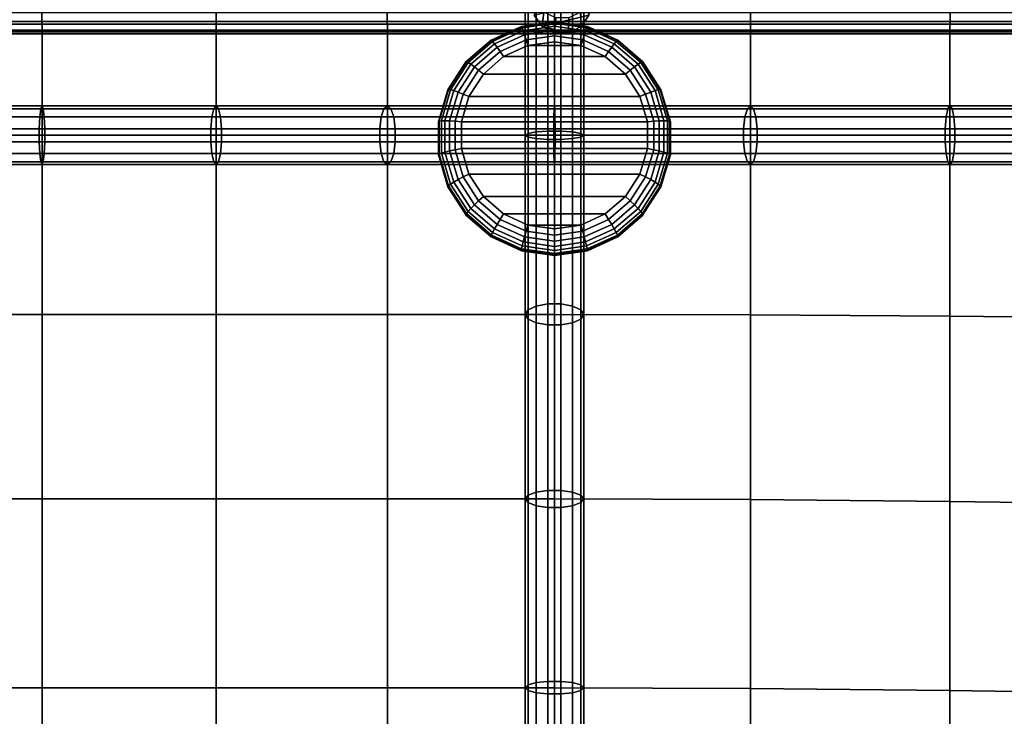
# Model space of a CAD drawing. Units: inches. Extents: x -16.1 to 16.1, y -16 to 15.8.
# Drawn here: x 3.6 to 7.8, y 2.4 to 5.4 of the extents above; entities that cross this region are included whole.
import ezdxf

# ---------------------------------------------------------------- set-up
doc = ezdxf.new("R2010")
doc.units = ezdxf.units.IN
doc.header["$MEASUREMENT"] = 0
doc.layers.add('Knoll Studio Chair', color=2, linetype='Continuous')

msp = doc.modelspace()

# ---------------------------------------------------------------- linework, layer by layer
at = {"layer": 'Knoll Studio Chair'}
for points in [[(-15.75, 15.75, 6.75), (15.75, 15.75, 6.75), (16, -15.75, 7), (-16, -15.75, 7)], [(-13, 12.5021, 8.7805), (-13, -15.4674, 12.4628), (13, -15.4674, 12.4628), (13, 12.5021, 8.7805)], [(-12.75, 11.3857, 9.0361), (12.75, 11.3857, 9.0361), (12.75, -14.6009, 12.4573), (-12.75, -14.6009, 12.4573)], [(5.8472, 4.8713, 13.5162), (5.7971, 4.8748, 13.541), (5.7971, 5.8401, 13.668), (5.8472, 5.8424, 13.644)], [(5.8472, 4.8713, 13.5162), (5.8472, 5.8424, 13.644), (5.9028, 5.8424, 13.644), (5.9028, 4.8713, 13.5162)], [(5.9028, 4.8713, 13.5162), (5.9028, 5.8424, 13.644), (5.9529, 5.8401, 13.668), (5.9529, 4.8748, 13.541)], [(3.6883, 4.889, 14.1671), (3.6876, 5.8308, 14.2684), (2.9375, 5.8308, 14.3036), (2.9375, 4.889, 14.2039)], [(4.432, 4.889, 14.0583), (4.4309, 5.8308, 14.1642), (3.6876, 5.8308, 14.2684), (3.6883, 4.889, 14.1671)], [(5.1625, 4.889, 13.8811), (5.1616, 5.8308, 13.9947), (4.4309, 5.8308, 14.1642), (4.432, 4.889, 14.0583)], [(5.875, 4.889, 13.6414), (5.875, 5.8308, 13.7653), (5.1616, 5.8308, 13.9947), (5.1625, 4.889, 13.8811)], [(5.7624, 4.8812, 13.5857), (5.75, 4.889, 13.6414), (5.75, 5.8308, 13.7653), (5.7624, 5.836, 13.7113)], [(5.75, 4.889, 13.6414), (5.7624, 4.8969, 13.6971), (5.7624, 5.8257, 13.8192), (5.75, 5.8308, 13.7653)], [(5.7971, 4.8748, 13.541), (5.7624, 4.8812, 13.5857), (5.7624, 5.836, 13.7113), (5.7971, 5.8401, 13.668)], [(5.7624, 4.8969, 13.6971), (5.7971, 4.9033, 13.7417), (5.7971, 5.8216, 13.8625), (5.7624, 5.8257, 13.8192)], [(5.7971, 4.9033, 13.7417), (5.8472, 4.9068, 13.7665), (5.8472, 5.8193, 13.8866), (5.7971, 5.8216, 13.8625)], [(5.8472, 5.8193, 13.8866), (5.8472, 4.9068, 13.7665), (5.9028, 4.9068, 13.7665), (5.9028, 5.8193, 13.8866)], [(6.7117, 5.83, 13.9857), (5.875, 5.8308, 13.7653), (5.875, 4.889, 13.6414), (6.7113, 4.889, 13.8822)], [(5.9028, 5.8193, 13.8866), (5.9028, 4.9068, 13.7665), (5.9529, 4.9033, 13.7417), (5.9529, 5.8216, 13.8625)], [(5.9529, 4.8748, 13.541), (5.9529, 5.8401, 13.668), (5.9876, 5.836, 13.7113), (5.9876, 4.8812, 13.5857)], [(5.9876, 4.8969, 13.6971), (5.9876, 5.8257, 13.8192), (5.9529, 5.8216, 13.8625), (5.9529, 4.9033, 13.7417)], [(5.9876, 4.8812, 13.5857), (5.9876, 5.836, 13.7113), (6, 5.8308, 13.7653), (6, 4.889, 13.6414)], [(6, 4.889, 13.6414), (6, 5.8308, 13.7653), (5.9876, 5.8257, 13.8192), (5.9876, 4.8969, 13.6971)], [(7.5638, 5.8277, 14.131), (6.7117, 5.83, 13.9857), (6.7113, 4.889, 13.8822), (7.5629, 4.889, 14.0618)], [(8.4269, 5.8244, 14.2057), (7.5638, 5.8277, 14.131), (7.5629, 4.889, 14.0618), (8.4252, 4.889, 14.1791)], [(-11.731, 5.3747, 14.4815), (-11.731, 5.4261, 14.4603), (11.7925, 5.4261, 14.4603), (11.7925, 5.3747, 14.4815)], [(6.0298, 5.4612, 14.5809), (6.0226, 5.4018, 14.5809), (5.8229, 5.3526, 14.5816), (5.7889, 5.4018, 14.5817)], [(5.7889, 5.4018, 14.5817), (5.8229, 5.3526, 14.5816), (5.8304, 5.4142, 15.3064), (5.7957, 5.4572, 15.3009)], [(5.9863, 5.4142, 15.3058), (5.9886, 5.3526, 14.581), (6.0226, 5.4018, 14.5809), (6.021, 5.4572, 15.3)], [(11.7755, 5.3624, 14.6736), (11.7713, 5.4108, 14.6997), (-11.7098, 5.4108, 14.6997), (-11.714, 5.3624, 14.6736)], [(5.8229, 5.3526, 14.5816), (5.8758, 5.3248, 14.5814), (5.8806, 5.3904, 15.3093), (5.8304, 5.4142, 15.3064)], [(6.0226, 5.4018, 14.5809), (5.9886, 5.3526, 14.581), (5.9357, 5.3248, 14.5812), (5.8229, 5.3526, 14.5816)], [(5.8758, 5.3248, 14.5814), (5.9357, 5.3248, 14.5812), (5.9362, 5.3904, 15.3091), (5.8806, 5.3904, 15.3093)], [(5.9362, 5.3904, 15.3091), (5.9357, 5.3248, 14.5812), (5.9886, 5.3526, 14.581), (5.9863, 5.4142, 15.3058)], [(-11.7287, 5.3375, 14.5226), (-11.731, 5.3747, 14.4815), (11.7925, 5.3747, 14.4815), (11.7902, 5.3375, 14.5226)], [(-11.7245, 5.3217, 14.5753), (-11.7287, 5.3375, 14.5226), (11.7902, 5.3375, 14.5226), (11.786, 5.3217, 14.5753)], [(11.7807, 5.3307, 14.6292), (11.7755, 5.3624, 14.6736), (-11.714, 5.3624, 14.6736), (-11.7193, 5.3307, 14.6292)], [(5.735, 5.3532, 13.874), (5.7341, 5.3534, 13.8458), (5.6047, 5.2946, 13.852), (5.6064, 5.2948, 13.8802)], [(5.7341, 5.3534, 13.8458), (5.7341, 5.3508, 13.8219), (5.6047, 5.292, 13.8281), (5.6047, 5.2946, 13.852)], [(5.7377, 5.3471, 13.9015), (5.735, 5.3532, 13.874), (5.6064, 5.2948, 13.8802), (5.6115, 5.2897, 13.9075)], [(5.742, 5.3351, 13.9267), (5.7377, 5.3471, 13.9015), (5.6115, 5.2897, 13.9075), (5.6197, 5.2796, 13.9325)], [(5.875, 5.3733, 13.8719), (5.875, 5.3735, 13.8437), (5.7341, 5.3534, 13.8458), (5.735, 5.3532, 13.874)], [(5.875, 5.3735, 13.8437), (5.875, 5.371, 13.8198), (5.7341, 5.3508, 13.8219), (5.7341, 5.3534, 13.8458)], [(5.875, 5.3667, 13.8994), (5.875, 5.3733, 13.8719), (5.735, 5.3532, 13.874), (5.7377, 5.3471, 13.9015)], [(5.875, 5.3541, 13.9247), (5.875, 5.3667, 13.8994), (5.7377, 5.3471, 13.9015), (5.742, 5.3351, 13.9267)], [(5.875, 5.3362, 13.9465), (5.875, 5.3541, 13.9247), (5.742, 5.3351, 13.9267), (5.7476, 5.318, 13.9484)], [(5.9357, 5.3248, 14.5812), (5.8758, 5.3248, 14.5814), (5.8229, 5.3526, 14.5816)], [(6.015, 5.3532, 13.874), (6.0159, 5.3534, 13.8458), (5.875, 5.3735, 13.8437), (5.875, 5.3733, 13.8719)], [(6.0159, 5.3534, 13.8458), (6.0159, 5.3508, 13.8219), (5.875, 5.371, 13.8198), (5.875, 5.3735, 13.8437)], [(6.0123, 5.3471, 13.9015), (6.015, 5.3532, 13.874), (5.875, 5.3733, 13.8719), (5.875, 5.3667, 13.8994)], [(6.008, 5.3351, 13.9267), (6.0123, 5.3471, 13.9015), (5.875, 5.3667, 13.8994), (5.875, 5.3541, 13.9247)], [(6.0024, 5.318, 13.9484), (6.008, 5.3351, 13.9267), (5.875, 5.3541, 13.9247), (5.875, 5.3362, 13.9465)], [(6.1303, 5.2796, 13.9325), (6.1385, 5.2897, 13.9075), (6.0123, 5.3471, 13.9015), (6.008, 5.3351, 13.9267)], [(6.1385, 5.2897, 13.9075), (6.1436, 5.2948, 13.8802), (6.015, 5.3532, 13.874), (6.0123, 5.3471, 13.9015)], [(6.1436, 5.2948, 13.8802), (6.1453, 5.2946, 13.852), (6.0159, 5.3534, 13.8458), (6.015, 5.3532, 13.874)], [(6.1453, 5.2946, 13.852), (6.1453, 5.292, 13.8281), (6.0159, 5.3508, 13.8219), (6.0159, 5.3534, 13.8458)], [(-11.7193, 5.3307, 14.6292), (-11.7245, 5.3217, 14.5753), (11.786, 5.3217, 14.5753), (11.7807, 5.3307, 14.6292)], [(5.6064, 5.2948, 13.8802), (5.6047, 5.2946, 13.852), (5.4971, 5.2019, 13.8617), (5.4995, 5.2027, 13.8899)], [(5.6047, 5.2946, 13.852), (5.6047, 5.292, 13.8281), (5.4971, 5.1994, 13.8378), (5.4971, 5.2019, 13.8617)], [(5.6115, 5.2897, 13.9075), (5.6064, 5.2948, 13.8802), (5.4995, 5.2027, 13.8899), (5.5066, 5.1994, 13.917)], [(5.7476, 5.318, 13.9484), (5.742, 5.3351, 13.9267), (5.6197, 5.2796, 13.9325), (5.6306, 5.2648, 13.954)], [(5.7544, 5.2966, 13.9656), (5.7476, 5.318, 13.9484), (5.6306, 5.2648, 13.954), (5.6436, 5.2462, 13.9709)], [(5.7619, 5.272, 13.9772), (5.7544, 5.2966, 13.9656), (5.6436, 5.2462, 13.9709), (5.658, 5.2248, 13.9822)], [(5.875, 5.3138, 13.9638), (5.875, 5.3362, 13.9465), (5.7476, 5.318, 13.9484), (5.7544, 5.2966, 13.9656)], [(5.875, 5.2882, 13.9755), (5.875, 5.3138, 13.9638), (5.7544, 5.2966, 13.9656), (5.7619, 5.272, 13.9772)], [(5.9956, 5.2966, 13.9656), (6.0024, 5.318, 13.9484), (5.875, 5.3362, 13.9465), (5.875, 5.3138, 13.9638)], [(5.9881, 5.272, 13.9772), (5.9956, 5.2966, 13.9656), (5.875, 5.3138, 13.9638), (5.875, 5.2882, 13.9755)], [(6.092, 5.2248, 13.9822), (6.1064, 5.2462, 13.9709), (5.9956, 5.2966, 13.9656), (5.9881, 5.272, 13.9772)], [(6.1064, 5.2462, 13.9709), (6.1194, 5.2648, 13.954), (6.0024, 5.318, 13.9484), (5.9956, 5.2966, 13.9656)], [(6.1194, 5.2648, 13.954), (6.1303, 5.2796, 13.9325), (6.008, 5.3351, 13.9267), (6.0024, 5.318, 13.9484)], [(6.2434, 5.1994, 13.917), (6.2505, 5.2027, 13.8899), (6.1436, 5.2948, 13.8802), (6.1385, 5.2897, 13.9075)], [(6.2505, 5.2027, 13.8899), (6.2529, 5.2019, 13.8617), (6.1453, 5.2946, 13.852), (6.1436, 5.2948, 13.8802)], [(6.2529, 5.2019, 13.8617), (6.2529, 5.1994, 13.8378), (6.1453, 5.292, 13.8281), (6.1453, 5.2946, 13.852)], [(5.6197, 5.2796, 13.9325), (5.6115, 5.2897, 13.9075), (5.5066, 5.1994, 13.917), (5.5181, 5.192, 13.9417)], [(5.6306, 5.2648, 13.954), (5.6197, 5.2796, 13.9325), (5.5181, 5.192, 13.9417), (5.5333, 5.181, 13.9628)], [(5.6436, 5.2462, 13.9709), (5.6306, 5.2648, 13.954), (5.5333, 5.181, 13.9628), (5.5515, 5.1669, 13.9792)], [(5.9881, 5.272, 13.9772), (5.7619, 5.272, 13.9772), (5.658, 5.2248, 13.9822), (6.092, 5.2248, 13.9822)], [(5.9881, 5.272, 13.9772), (5.875, 5.2882, 13.9755), (5.7619, 5.272, 13.9772)], [(6.1985, 5.1669, 13.9792), (6.2167, 5.181, 13.9628), (6.1194, 5.2648, 13.954), (6.1064, 5.2462, 13.9709)], [(6.2167, 5.181, 13.9628), (6.2319, 5.192, 13.9417), (6.1303, 5.2796, 13.9325), (6.1194, 5.2648, 13.954)], [(6.2319, 5.192, 13.9417), (6.2434, 5.1994, 13.917), (6.1385, 5.2897, 13.9075), (6.1303, 5.2796, 13.9325)], [(5.658, 5.2248, 13.9822), (5.6436, 5.2462, 13.9709), (5.5515, 5.1669, 13.9792), (5.5717, 5.1504, 13.99)], [(6.092, 5.2248, 13.9822), (5.658, 5.2248, 13.9822), (5.5717, 5.1504, 13.99), (6.1783, 5.1504, 13.99)], [(6.1783, 5.1504, 13.99), (6.1985, 5.1669, 13.9792), (6.1064, 5.2462, 13.9709), (6.092, 5.2248, 13.9822)], [(5.4995, 5.2027, 13.8899), (5.4971, 5.2019, 13.8617), (5.4202, 5.0828, 13.8743), (5.4231, 5.0844, 13.9023)], [(5.4971, 5.2019, 13.8617), (5.4971, 5.1994, 13.8378), (5.4202, 5.0803, 13.8504), (5.4202, 5.0828, 13.8743)], [(5.5066, 5.1994, 13.917), (5.4995, 5.2027, 13.8899), (5.4231, 5.0844, 13.9023), (5.4316, 5.0833, 13.9292)], [(5.5181, 5.192, 13.9417), (5.5066, 5.1994, 13.917), (5.4316, 5.0833, 13.9292), (5.4454, 5.0796, 13.9536)], [(5.5333, 5.181, 13.9628), (5.5181, 5.192, 13.9417), (5.4454, 5.0796, 13.9536), (5.4637, 5.0733, 13.9742)], [(5.5515, 5.1669, 13.9792), (5.5333, 5.181, 13.9628), (5.4637, 5.0733, 13.9742), (5.4856, 5.0649, 13.99)], [(6.2644, 5.0649, 13.99), (6.2863, 5.0733, 13.9742), (6.2167, 5.181, 13.9628), (6.1985, 5.1669, 13.9792)], [(6.2863, 5.0733, 13.9742), (6.3046, 5.0796, 13.9536), (6.2319, 5.192, 13.9417), (6.2167, 5.181, 13.9628)], [(6.3046, 5.0796, 13.9536), (6.3184, 5.0833, 13.9292), (6.2434, 5.1994, 13.917), (6.2319, 5.192, 13.9417)], [(6.3184, 5.0833, 13.9292), (6.3269, 5.0844, 13.9023), (6.2505, 5.2027, 13.8899), (6.2434, 5.1994, 13.917)], [(6.3269, 5.0844, 13.9023), (6.3298, 5.0828, 13.8743), (6.2529, 5.2019, 13.8617), (6.2505, 5.2027, 13.8899)], [(6.3298, 5.0828, 13.8743), (6.3298, 5.0803, 13.8504), (6.2529, 5.1994, 13.8378), (6.2529, 5.2019, 13.8617)], [(5.5717, 5.1504, 13.99), (5.5515, 5.1669, 13.9792), (5.4856, 5.0649, 13.99), (5.5099, 5.0548, 14.0001)], [(6.1783, 5.1504, 13.99), (5.5717, 5.1504, 13.99), (5.5099, 5.0548, 14.0001), (6.2401, 5.0548, 14.0001)], [(6.2401, 5.0548, 14.0001), (6.2644, 5.0649, 13.99), (6.1985, 5.1669, 13.9792), (6.1783, 5.1504, 13.99)], [(5.4231, 5.0844, 13.9023), (5.4202, 5.0828, 13.8743), (5.3801, 4.947, 13.8886), (5.3832, 4.9495, 13.9165)], [(5.4316, 5.0833, 13.9292), (5.4231, 5.0844, 13.9023), (5.3832, 4.9495, 13.9165), (5.3926, 4.951, 13.9432)], [(6.3574, 4.951, 13.9432), (6.3668, 4.9495, 13.9165), (6.3269, 5.0844, 13.9023), (6.3184, 5.0833, 13.9292)], [(6.3668, 4.9495, 13.9165), (6.3699, 4.947, 13.8886), (6.3298, 5.0828, 13.8743), (6.3269, 5.0844, 13.9023)], [(5.4202, 5.0828, 13.8743), (5.4202, 5.0803, 13.8504), (5.3801, 4.9445, 13.8647), (5.3801, 4.947, 13.8886)], [(5.4454, 5.0796, 13.9536), (5.4316, 5.0833, 13.9292), (5.3926, 4.951, 13.9432), (5.4076, 4.9513, 13.9671)], [(5.4637, 5.0733, 13.9742), (5.4454, 5.0796, 13.9536), (5.4076, 4.9513, 13.9671), (5.4275, 4.9505, 13.9871)], [(5.4856, 5.0649, 13.99), (5.4637, 5.0733, 13.9742), (5.4275, 4.9505, 13.9871), (5.4513, 4.9487, 14.0022)], [(5.5099, 5.0548, 14.0001), (5.4856, 5.0649, 13.99), (5.4513, 4.9487, 14.0022), (5.4778, 4.9458, 14.0116)], [(6.2401, 5.0548, 14.0001), (5.5099, 5.0548, 14.0001), (5.4778, 4.9458, 14.0116), (6.2722, 4.9458, 14.0116)], [(6.2722, 4.9458, 14.0116), (6.2987, 4.9487, 14.0022), (6.2644, 5.0649, 13.99), (6.2401, 5.0548, 14.0001)], [(6.2987, 4.9487, 14.0022), (6.3225, 4.9505, 13.9871), (6.2863, 5.0733, 13.9742), (6.2644, 5.0649, 13.99)], [(6.3225, 4.9505, 13.9871), (6.3424, 4.9513, 13.9671), (6.3046, 5.0796, 13.9536), (6.2863, 5.0733, 13.9742)], [(6.3424, 4.9513, 13.9671), (6.3574, 4.951, 13.9432), (6.3184, 5.0833, 13.9292), (6.3046, 5.0796, 13.9536)], [(6.3699, 4.947, 13.8886), (6.3699, 4.9445, 13.8647), (6.3298, 5.0803, 13.8504), (6.3298, 5.0828, 13.8743)], [(2.9375, 5.014, 14.2039), (3.6883, 5.014, 14.1671), (3.6831, 5.0017, 14.114), (2.9375, 5.0017, 14.1505)], [(2.9375, 5.0017, 14.2572), (3.6934, 5.0017, 14.2202), (3.6883, 5.014, 14.1671), (2.9375, 5.014, 14.2039)], [(2.9375, 5.0017, 14.1505), (3.6831, 5.0017, 14.114), (3.679, 4.967, 14.0715), (2.9375, 4.967, 14.1077)], [(2.9375, 4.967, 14.3), (3.6976, 4.967, 14.2628), (3.6934, 5.0017, 14.2202), (2.9375, 5.0017, 14.2572)], [(3.6831, 5.0017, 14.114), (4.4219, 5.0017, 14.0059), (4.4137, 4.967, 13.9639), (3.679, 4.967, 14.0715)], [(3.6883, 5.014, 14.1671), (4.432, 5.014, 14.0583), (4.4219, 5.0017, 14.0059), (3.6831, 5.0017, 14.114)], [(3.6934, 5.0017, 14.2202), (4.4422, 5.0017, 14.1106), (4.432, 5.014, 14.0583), (3.6883, 5.014, 14.1671)], [(3.6976, 4.967, 14.2628), (4.4503, 4.967, 14.1526), (4.4422, 5.0017, 14.1106), (3.6934, 5.0017, 14.2202)], [(5.1359, 4.967, 13.7888), (4.4137, 4.967, 13.9639), (4.4219, 5.0017, 14.0059), (5.1477, 5.0017, 13.8299)], [(4.432, 5.014, 14.0583), (5.1625, 5.014, 13.8811), (5.1477, 5.0017, 13.8299), (4.4219, 5.0017, 14.0059)], [(4.4422, 5.0017, 14.1106), (5.1773, 5.0017, 13.9324), (5.1625, 5.014, 13.8811), (4.432, 5.014, 14.0583)], [(4.4503, 4.967, 14.1526), (5.1892, 4.967, 13.9734), (5.1773, 5.0017, 13.9324), (4.4422, 5.0017, 14.1106)], [(5.1477, 5.0017, 13.8299), (5.8738, 5.0017, 13.5856), (5.8728, 4.967, 13.5408), (5.1359, 4.967, 13.7888)], [(5.1625, 5.014, 13.8811), (5.875, 5.014, 13.6414), (5.8738, 5.0017, 13.5856), (5.1477, 5.0017, 13.8299)], [(5.1773, 5.0017, 13.9324), (5.8762, 5.0017, 13.6972), (5.875, 5.014, 13.6414), (5.1625, 5.014, 13.8811)], [(5.1892, 4.967, 13.9734), (5.8772, 4.967, 13.7419), (5.8762, 5.0017, 13.6972), (5.1773, 5.0017, 13.9324)], [(5.8728, 4.967, 13.5408), (5.8738, 5.0017, 13.5856), (6.7242, 5.0017, 13.8305), (6.7345, 4.967, 13.789)], [(5.8738, 5.0017, 13.5856), (5.875, 5.014, 13.6414), (6.7113, 5.014, 13.8822), (6.7242, 5.0017, 13.8305)], [(5.875, 5.014, 13.6414), (5.8762, 5.0017, 13.6972), (6.6984, 5.0017, 13.9339), (6.7113, 5.014, 13.8822)], [(5.8762, 5.0017, 13.6972), (5.8772, 4.967, 13.7419), (6.6881, 4.967, 13.9754), (6.6984, 5.0017, 13.9339)], [(7.5465, 4.967, 14.1565), (7.5538, 5.0017, 14.1144), (6.6984, 5.0017, 13.9339), (6.6881, 4.967, 13.9754)], [(7.5538, 5.0017, 14.1144), (7.5629, 5.014, 14.0618), (6.7113, 5.014, 13.8822), (6.6984, 5.0017, 13.9339)], [(7.5629, 5.014, 14.0618), (7.572, 5.0017, 14.0093), (6.7242, 5.0017, 13.8305), (6.7113, 5.014, 13.8822)], [(7.572, 5.0017, 14.0093), (7.5793, 4.967, 13.9672), (6.7345, 4.967, 13.789), (6.7242, 5.0017, 13.8305)], [(7.5465, 4.967, 14.1565), (8.4157, 4.967, 14.2747), (8.4199, 5.0017, 14.2322), (7.5538, 5.0017, 14.1144)], [(7.5538, 5.0017, 14.1144), (8.4199, 5.0017, 14.2322), (8.4252, 5.014, 14.1791), (7.5629, 5.014, 14.0618)], [(7.5629, 5.014, 14.0618), (8.4252, 5.014, 14.1791), (8.4305, 5.0017, 14.1261), (7.572, 5.0017, 14.0093)], [(8.4347, 4.967, 14.0836), (7.5793, 4.967, 13.9672), (7.572, 5.0017, 14.0093), (8.4305, 5.0017, 14.1261)], [(2.9375, 4.9169, 14.3237), (3.6999, 4.9169, 14.2864), (3.6976, 4.967, 14.2628), (2.9375, 4.967, 14.3)], [(3.6767, 4.9169, 14.0478), (2.9375, 4.9169, 14.084), (2.9375, 4.967, 14.1077), (3.679, 4.967, 14.0715)], [(4.4092, 4.9169, 13.9406), (3.6767, 4.9169, 14.0478), (3.679, 4.967, 14.0715), (4.4137, 4.967, 13.9639)], [(3.6999, 4.9169, 14.2864), (4.4548, 4.9169, 14.1759), (4.4503, 4.967, 14.1526), (3.6976, 4.967, 14.2628)], [(5.1293, 4.9169, 13.766), (4.4092, 4.9169, 13.9406), (4.4137, 4.967, 13.9639), (5.1359, 4.967, 13.7888)], [(4.4548, 4.9169, 14.1759), (5.1958, 4.9169, 13.9962), (5.1892, 4.967, 13.9734), (4.4503, 4.967, 14.1526)], [(5.8722, 4.9169, 13.516), (5.1293, 4.9169, 13.766), (5.1359, 4.967, 13.7888), (5.8728, 4.967, 13.5408)], [(5.1958, 4.9169, 13.9962), (5.8778, 4.9169, 13.7667), (5.8772, 4.967, 13.7419), (5.1892, 4.967, 13.9734)], [(5.8722, 4.9169, 13.516), (5.8728, 4.967, 13.5408), (6.7345, 4.967, 13.789), (6.7403, 4.9169, 13.766)], [(5.8772, 4.967, 13.7419), (5.8778, 4.9169, 13.7667), (6.6823, 4.9169, 13.9985), (6.6881, 4.967, 13.9754)], [(7.5424, 4.9169, 14.1799), (7.5465, 4.967, 14.1565), (6.6881, 4.967, 13.9754), (6.6823, 4.9169, 13.9985)], [(7.5793, 4.967, 13.9672), (7.5833, 4.9169, 13.9438), (6.7403, 4.9169, 13.766), (6.7345, 4.967, 13.789)], [(7.5424, 4.9169, 14.1799), (8.4133, 4.9169, 14.2983), (8.4157, 4.967, 14.2747), (7.5465, 4.967, 14.1565)], [(8.4371, 4.9169, 14.0599), (7.5833, 4.9169, 13.9438), (7.5793, 4.967, 13.9672), (8.4347, 4.967, 14.0836)], [(3.6999, 4.8612, 14.2864), (3.6999, 4.9169, 14.2864), (2.9375, 4.9169, 14.3237), (2.9375, 4.8612, 14.3237)], [(3.6767, 4.8612, 14.0478), (2.9375, 4.8612, 14.084), (2.9375, 4.9169, 14.084), (3.6767, 4.9169, 14.0478)], [(4.4092, 4.8612, 13.9406), (3.6767, 4.8612, 14.0478), (3.6767, 4.9169, 14.0478), (4.4092, 4.9169, 13.9406)], [(4.4548, 4.8612, 14.1759), (4.4548, 4.9169, 14.1759), (3.6999, 4.9169, 14.2864), (3.6999, 4.8612, 14.2864)], [(4.4092, 4.8612, 13.9406), (4.4092, 4.9169, 13.9406), (5.1293, 4.9169, 13.766), (5.1293, 4.8612, 13.766)], [(5.1958, 4.8612, 13.9962), (5.1958, 4.9169, 13.9962), (4.4548, 4.9169, 14.1759), (4.4548, 4.8612, 14.1759)], [(5.8722, 4.8612, 13.516), (5.1293, 4.8612, 13.766), (5.1293, 4.9169, 13.766), (5.8722, 4.9169, 13.516)], [(5.1958, 4.8612, 13.9962), (5.8778, 4.8612, 13.7667), (5.8778, 4.9169, 13.7667), (5.1958, 4.9169, 13.9962)], [(5.3832, 4.9495, 13.9165), (5.3801, 4.947, 13.8886), (5.3801, 4.8055, 13.9035), (5.3832, 4.8089, 13.9313)], [(5.3801, 4.947, 13.8886), (5.3801, 4.9445, 13.8647), (5.3801, 4.803, 13.8796), (5.3801, 4.8055, 13.9035)], [(5.3926, 4.951, 13.9432), (5.3832, 4.9495, 13.9165), (5.3832, 4.8089, 13.9313), (5.3926, 4.813, 13.9577)], [(5.4076, 4.9513, 13.9671), (5.3926, 4.951, 13.9432), (5.3926, 4.813, 13.9577), (5.4076, 4.8176, 13.9812)], [(5.4275, 4.9505, 13.9871), (5.4076, 4.9513, 13.9671), (5.4076, 4.8176, 13.9812), (5.4275, 4.8226, 14.0006)], [(5.4513, 4.9487, 14.0022), (5.4275, 4.9505, 13.9871), (5.4275, 4.8226, 14.0006), (5.4513, 4.8275, 14.015)], [(5.4778, 4.9458, 14.0116), (5.4513, 4.9487, 14.0022), (5.4513, 4.8275, 14.015), (5.4778, 4.8322, 14.0235)], [(5.4778, 4.9458, 14.0116), (5.4778, 4.8322, 14.0235), (6.2722, 4.8322, 14.0235), (6.2722, 4.9458, 14.0116)], [(5.8722, 4.8612, 13.516), (5.8722, 4.9169, 13.516), (6.7403, 4.9169, 13.766), (6.7403, 4.8612, 13.766)], [(5.8778, 4.9169, 13.7667), (5.8778, 4.8612, 13.7667), (6.6823, 4.8612, 13.9985), (6.6823, 4.9169, 13.9985)], [(6.2722, 4.8322, 14.0235), (6.2987, 4.8275, 14.015), (6.2987, 4.9487, 14.0022), (6.2722, 4.9458, 14.0116)], [(6.2987, 4.8275, 14.015), (6.3225, 4.8226, 14.0006), (6.3225, 4.9505, 13.9871), (6.2987, 4.9487, 14.0022)], [(6.3225, 4.8226, 14.0006), (6.3424, 4.8176, 13.9812), (6.3424, 4.9513, 13.9671), (6.3225, 4.9505, 13.9871)], [(6.3424, 4.8176, 13.9812), (6.3574, 4.813, 13.9577), (6.3574, 4.951, 13.9432), (6.3424, 4.9513, 13.9671)], [(6.3574, 4.813, 13.9577), (6.3668, 4.8089, 13.9313), (6.3668, 4.9495, 13.9165), (6.3574, 4.951, 13.9432)], [(6.3668, 4.8089, 13.9313), (6.3699, 4.8055, 13.9035), (6.3699, 4.947, 13.8886), (6.3668, 4.9495, 13.9165)], [(6.3699, 4.8055, 13.9035), (6.3699, 4.803, 13.8796), (6.3699, 4.9445, 13.8647), (6.3699, 4.947, 13.8886)], [(7.5424, 4.9169, 14.1799), (6.6823, 4.9169, 13.9985), (6.6823, 4.8612, 13.9985), (7.5424, 4.8612, 14.1799)], [(6.7403, 4.9169, 13.766), (7.5833, 4.9169, 13.9438), (7.5833, 4.8612, 13.9438), (6.7403, 4.8612, 13.766)], [(8.4133, 4.8612, 14.2983), (8.4133, 4.9169, 14.2983), (7.5424, 4.9169, 14.1799), (7.5424, 4.8612, 14.1799)], [(7.5833, 4.8612, 13.9438), (7.5833, 4.9169, 13.9438), (8.4371, 4.9169, 14.0599), (8.4371, 4.8612, 14.0599)], [(3.6883, 4.1244, 14.5014), (3.6883, 4.889, 14.1671), (2.9375, 4.889, 14.2039), (2.9375, 4.1244, 14.5382)], [(4.432, 4.1244, 14.3926), (4.432, 4.889, 14.0583), (3.6883, 4.889, 14.1671), (3.6883, 4.1244, 14.5014)], [(5.1625, 4.1244, 14.2154), (5.1625, 4.889, 13.8811), (4.432, 4.889, 14.0583), (4.432, 4.1244, 14.3926)], [(5.875, 4.1244, 13.9757), (5.875, 4.889, 13.6414), (5.1625, 4.889, 13.8811), (5.1625, 4.1244, 14.2154)], [(5.7624, 4.1444, 14.0261), (5.7624, 4.8969, 13.6971), (5.75, 4.889, 13.6414), (5.75, 4.1244, 13.9757)], [(5.75, 4.1244, 13.9757), (5.75, 4.889, 13.6414), (5.7624, 4.8812, 13.5857), (5.7624, 4.1045, 13.9252)], [(5.7971, 4.1603, 14.0665), (5.7971, 4.9033, 13.7417), (5.7624, 4.8969, 13.6971), (5.7624, 4.1444, 14.0261)], [(5.7971, 4.8748, 13.541), (5.7971, 4.0885, 13.8848), (5.7624, 4.1045, 13.9252), (5.7624, 4.8812, 13.5857)], [(5.8472, 4.1692, 14.089), (5.8472, 4.9068, 13.7665), (5.7971, 4.9033, 13.7417), (5.7971, 4.1603, 14.0665)], [(5.8472, 4.8713, 13.5162), (5.8472, 4.0796, 13.8624), (5.7971, 4.0885, 13.8848), (5.7971, 4.8748, 13.541)], [(5.9028, 4.9068, 13.7665), (5.8472, 4.9068, 13.7665), (5.8472, 4.1692, 14.089), (5.9028, 4.1692, 14.089)], [(6.7113, 4.889, 13.8822), (5.875, 4.889, 13.6414), (5.875, 4.1244, 13.9757), (6.7113, 4.1224, 14.2068)], [(5.9529, 4.9033, 13.7417), (5.9028, 4.9068, 13.7665), (5.9028, 4.1692, 14.089), (5.9529, 4.1603, 14.0665)], [(5.9529, 4.0885, 13.8848), (5.9028, 4.0796, 13.8624), (5.9028, 4.8713, 13.5162), (5.9529, 4.8748, 13.541)], [(5.9876, 4.8969, 13.6971), (5.9529, 4.9033, 13.7417), (5.9529, 4.1603, 14.0665), (5.9876, 4.1444, 14.0261)], [(5.9876, 4.1045, 13.9252), (5.9529, 4.0885, 13.8848), (5.9529, 4.8748, 13.541), (5.9876, 4.8812, 13.5857)], [(6, 4.889, 13.6414), (5.9876, 4.8969, 13.6971), (5.9876, 4.1444, 14.0261), (6, 4.1244, 13.9757)], [(6, 4.1244, 13.9757), (5.9876, 4.1045, 13.9252), (5.9876, 4.8812, 13.5857), (6, 4.889, 13.6414)], [(7.5629, 4.889, 14.0618), (6.7113, 4.889, 13.8822), (6.7113, 4.1224, 14.2068), (7.5629, 4.117, 14.3606)], [(8.4252, 4.889, 14.1791), (7.5629, 4.889, 14.0618), (7.5629, 4.117, 14.3606), (8.4252, 4.1094, 14.4415)], [(3.6976, 4.8111, 14.2628), (3.6999, 4.8612, 14.2864), (2.9375, 4.8612, 14.3237), (2.9375, 4.8111, 14.3)], [(2.9375, 4.8111, 14.1077), (2.9375, 4.8612, 14.084), (3.6767, 4.8612, 14.0478), (3.679, 4.8111, 14.0715)], [(3.679, 4.8111, 14.0715), (3.6767, 4.8612, 14.0478), (4.4092, 4.8612, 13.9406), (4.4137, 4.8111, 13.9639)], [(4.4503, 4.8111, 14.1526), (4.4548, 4.8612, 14.1759), (3.6999, 4.8612, 14.2864), (3.6976, 4.8111, 14.2628)], [(4.4137, 4.8111, 13.9639), (4.4092, 4.8612, 13.9406), (5.1293, 4.8612, 13.766), (5.1359, 4.8111, 13.7888)], [(5.1892, 4.8111, 13.9734), (5.1958, 4.8612, 13.9962), (4.4548, 4.8612, 14.1759), (4.4503, 4.8111, 14.1526)], [(5.1359, 4.8111, 13.7888), (5.1293, 4.8612, 13.766), (5.8722, 4.8612, 13.516), (5.8728, 4.8111, 13.5408)], [(5.8772, 4.8111, 13.7419), (5.8778, 4.8612, 13.7667), (5.1958, 4.8612, 13.9962), (5.1892, 4.8111, 13.9734)], [(5.4778, 4.8322, 14.0235), (5.4513, 4.8275, 14.015), (5.4856, 4.7112, 14.0272), (5.5099, 4.7232, 14.035)], [(5.4778, 4.8322, 14.0235), (5.5099, 4.7232, 14.035), (6.2401, 4.7232, 14.035), (6.2722, 4.8322, 14.0235)], [(5.9028, 4.0796, 13.8624), (5.8472, 4.0796, 13.8624), (5.8472, 4.8713, 13.5162), (5.9028, 4.8713, 13.5162)], [(5.8722, 4.8612, 13.516), (6.7403, 4.8612, 13.766), (6.7345, 4.8111, 13.789), (5.8728, 4.8111, 13.5408)], [(6.6823, 4.8612, 13.9985), (5.8778, 4.8612, 13.7667), (5.8772, 4.8111, 13.7419), (6.6881, 4.8111, 13.9754)], [(6.2401, 4.7232, 14.035), (6.2644, 4.7112, 14.0272), (6.2987, 4.8275, 14.015), (6.2722, 4.8322, 14.0235)], [(7.5424, 4.8612, 14.1799), (6.6823, 4.8612, 13.9985), (6.6881, 4.8111, 13.9754), (7.5465, 4.8111, 14.1565)], [(6.7403, 4.8612, 13.766), (7.5833, 4.8612, 13.9438), (7.5793, 4.8111, 13.9672), (6.7345, 4.8111, 13.789)], [(8.4157, 4.8111, 14.2747), (8.4133, 4.8612, 14.2983), (7.5424, 4.8612, 14.1799), (7.5465, 4.8111, 14.1565)], [(7.5793, 4.8111, 13.9672), (7.5833, 4.8612, 13.9438), (8.4371, 4.8612, 14.0599), (8.4347, 4.8111, 14.0836)], [(3.6934, 4.7764, 14.2202), (3.6976, 4.8111, 14.2628), (2.9375, 4.8111, 14.3), (2.9375, 4.7764, 14.2572)], [(2.9375, 4.7764, 14.1505), (2.9375, 4.8111, 14.1077), (3.679, 4.8111, 14.0715), (3.6831, 4.7764, 14.114)], [(3.6831, 4.7764, 14.114), (3.679, 4.8111, 14.0715), (4.4137, 4.8111, 13.9639), (4.4219, 4.7764, 14.0059)], [(4.4422, 4.7764, 14.1106), (4.4503, 4.8111, 14.1526), (3.6976, 4.8111, 14.2628), (3.6934, 4.7764, 14.2202)], [(4.4219, 4.7764, 14.0059), (4.4137, 4.8111, 13.9639), (5.1359, 4.8111, 13.7888), (5.1477, 4.7764, 13.8299)], [(5.1773, 4.7764, 13.9324), (5.1892, 4.8111, 13.9734), (4.4503, 4.8111, 14.1526), (4.4422, 4.7764, 14.1106)], [(5.1477, 4.7764, 13.8299), (5.1359, 4.8111, 13.7888), (5.8728, 4.8111, 13.5408), (5.8738, 4.7764, 13.5856)], [(5.8762, 4.7764, 13.6972), (5.8772, 4.8111, 13.7419), (5.1892, 4.8111, 13.9734), (5.1773, 4.7764, 13.9324)], [(5.3832, 4.8089, 13.9313), (5.3801, 4.8055, 13.9035), (5.4202, 4.6697, 13.9178), (5.4231, 4.6739, 13.9455)], [(5.3801, 4.8055, 13.9035), (5.3801, 4.803, 13.8796), (5.4202, 4.6672, 13.8938), (5.4202, 4.6697, 13.9178)], [(5.3926, 4.813, 13.9577), (5.3832, 4.8089, 13.9313), (5.4231, 4.6739, 13.9455), (5.4316, 4.6806, 13.9716)], [(5.4076, 4.8176, 13.9812), (5.3926, 4.813, 13.9577), (5.4316, 4.6806, 13.9716), (5.4454, 4.6894, 13.9947)], [(5.4275, 4.8226, 14.0006), (5.4076, 4.8176, 13.9812), (5.4454, 4.6894, 13.9947), (5.4637, 4.6998, 14.0135)], [(5.4513, 4.8275, 14.015), (5.4275, 4.8226, 14.0006), (5.4637, 4.6998, 14.0135), (5.4856, 4.7112, 14.0272)], [(5.8728, 4.8111, 13.5408), (6.7345, 4.8111, 13.789), (6.7242, 4.7764, 13.8305), (5.8738, 4.7764, 13.5856)], [(5.8762, 4.7764, 13.6972), (6.6984, 4.7764, 13.9339), (6.6881, 4.8111, 13.9754), (5.8772, 4.8111, 13.7419)], [(6.2644, 4.7112, 14.0272), (6.2863, 4.6998, 14.0135), (6.3225, 4.8226, 14.0006), (6.2987, 4.8275, 14.015)], [(6.2863, 4.6998, 14.0135), (6.3046, 4.6894, 13.9947), (6.3424, 4.8176, 13.9812), (6.3225, 4.8226, 14.0006)], [(6.3046, 4.6894, 13.9947), (6.3184, 4.6806, 13.9716), (6.3574, 4.813, 13.9577), (6.3424, 4.8176, 13.9812)], [(6.3184, 4.6806, 13.9716), (6.3269, 4.6739, 13.9455), (6.3668, 4.8089, 13.9313), (6.3574, 4.813, 13.9577)], [(6.3269, 4.6739, 13.9455), (6.3298, 4.6697, 13.9178), (6.3699, 4.8055, 13.9035), (6.3668, 4.8089, 13.9313)], [(6.3298, 4.6697, 13.9178), (6.3298, 4.6672, 13.8938), (6.3699, 4.803, 13.8796), (6.3699, 4.8055, 13.9035)], [(6.6984, 4.7764, 13.9339), (7.5538, 4.7764, 14.1144), (7.5465, 4.8111, 14.1565), (6.6881, 4.8111, 13.9754)], [(6.7345, 4.8111, 13.789), (7.5793, 4.8111, 13.9672), (7.572, 4.7764, 14.0093), (6.7242, 4.7764, 13.8305)], [(8.4199, 4.7764, 14.2322), (8.4157, 4.8111, 14.2747), (7.5465, 4.8111, 14.1565), (7.5538, 4.7764, 14.1144)], [(7.572, 4.7764, 14.0093), (7.5793, 4.8111, 13.9672), (8.4347, 4.8111, 14.0836), (8.4305, 4.7764, 14.1261)], [(2.9375, 4.764, 14.2039), (2.9375, 4.7764, 14.1505), (3.6831, 4.7764, 14.114), (3.6883, 4.764, 14.1671)], [(3.6883, 4.764, 14.1671), (3.6934, 4.7764, 14.2202), (2.9375, 4.7764, 14.2572), (2.9375, 4.764, 14.2039)], [(3.6883, 4.764, 14.1671), (3.6831, 4.7764, 14.114), (4.4219, 4.7764, 14.0059), (4.432, 4.764, 14.0583)], [(4.432, 4.764, 14.0583), (4.4422, 4.7764, 14.1106), (3.6934, 4.7764, 14.2202), (3.6883, 4.764, 14.1671)], [(4.432, 4.764, 14.0583), (4.4219, 4.7764, 14.0059), (5.1477, 4.7764, 13.8299), (5.1625, 4.764, 13.8811)], [(5.1625, 4.764, 13.8811), (5.1773, 4.7764, 13.9324), (4.4422, 4.7764, 14.1106), (4.432, 4.764, 14.0583)], [(5.1625, 4.764, 13.8811), (5.1477, 4.7764, 13.8299), (5.8738, 4.7764, 13.5856), (5.875, 4.764, 13.6414)], [(5.875, 4.764, 13.6414), (5.8762, 4.7764, 13.6972), (5.1773, 4.7764, 13.9324), (5.1625, 4.764, 13.8811)], [(5.8738, 4.7764, 13.5856), (6.7242, 4.7764, 13.8305), (6.7113, 4.764, 13.8822), (5.875, 4.764, 13.6414)], [(5.875, 4.764, 13.6414), (6.7113, 4.764, 13.8822), (6.6984, 4.7764, 13.9339), (5.8762, 4.7764, 13.6972)], [(6.7113, 4.764, 13.8822), (7.5629, 4.764, 14.0618), (7.5538, 4.7764, 14.1144), (6.6984, 4.7764, 13.9339)], [(6.7242, 4.7764, 13.8305), (7.572, 4.7764, 14.0093), (7.5629, 4.764, 14.0618), (6.7113, 4.764, 13.8822)], [(8.4252, 4.764, 14.1791), (8.4199, 4.7764, 14.2322), (7.5538, 4.7764, 14.1144), (7.5629, 4.764, 14.0618)], [(7.5629, 4.764, 14.0618), (7.572, 4.7764, 14.0093), (8.4305, 4.7764, 14.1261), (8.4252, 4.764, 14.1791)], [(5.4856, 4.7112, 14.0272), (5.4637, 4.6998, 14.0135), (5.5333, 4.5921, 14.0248), (5.5515, 4.6093, 14.0379)], [(5.5099, 4.7232, 14.035), (5.4856, 4.7112, 14.0272), (5.5515, 4.6093, 14.0379), (5.5717, 4.6277, 14.0451)], [(5.5099, 4.7232, 14.035), (5.5717, 4.6277, 14.0451), (6.1783, 4.6277, 14.0451), (6.2401, 4.7232, 14.035)], [(6.1783, 4.6277, 14.0451), (6.1985, 4.6093, 14.0379), (6.2644, 4.7112, 14.0272), (6.2401, 4.7232, 14.035)], [(6.1985, 4.6093, 14.0379), (6.2167, 4.5921, 14.0248), (6.2863, 4.6998, 14.0135), (6.2644, 4.7112, 14.0272)], [(5.4231, 4.6739, 13.9455), (5.4202, 4.6697, 13.9178), (5.4971, 4.5506, 13.9303), (5.4995, 4.5556, 13.958)], [(5.4202, 4.6697, 13.9178), (5.4202, 4.6672, 13.8938), (5.4971, 4.5481, 13.9064), (5.4971, 4.5506, 13.9303)], [(5.4316, 4.6806, 13.9716), (5.4231, 4.6739, 13.9455), (5.4995, 4.5556, 13.958), (5.5066, 4.5645, 13.9838)], [(5.4454, 4.6894, 13.9947), (5.4316, 4.6806, 13.9716), (5.5066, 4.5645, 13.9838), (5.5181, 4.5769, 14.0065)], [(5.4637, 4.6998, 14.0135), (5.4454, 4.6894, 13.9947), (5.5181, 4.5769, 14.0065), (5.5333, 4.5921, 14.0248)], [(6.2167, 4.5921, 14.0248), (6.2319, 4.5769, 14.0065), (6.3046, 4.6894, 13.9947), (6.2863, 4.6998, 14.0135)], [(6.2319, 4.5769, 14.0065), (6.2434, 4.5645, 13.9838), (6.3184, 4.6806, 13.9716), (6.3046, 4.6894, 13.9947)], [(6.2434, 4.5645, 13.9838), (6.2505, 4.5556, 13.958), (6.3269, 4.6739, 13.9455), (6.3184, 4.6806, 13.9716)], [(6.2505, 4.5556, 13.958), (6.2529, 4.5506, 13.9303), (6.3298, 4.6697, 13.9178), (6.3269, 4.6739, 13.9455)], [(6.2529, 4.5506, 13.9303), (6.2529, 4.5481, 13.9064), (6.3298, 4.6672, 13.8938), (6.3298, 4.6697, 13.9178)], [(5.5717, 4.6277, 14.0451), (5.5515, 4.6093, 14.0379), (5.6436, 4.5299, 14.0463), (5.658, 4.5533, 14.0529)], [(5.5717, 4.6277, 14.0451), (5.658, 4.5533, 14.0529), (6.092, 4.5533, 14.0529), (6.1783, 4.6277, 14.0451)], [(6.092, 4.5533, 14.0529), (6.1064, 4.5299, 14.0463), (6.1985, 4.6093, 14.0379), (6.1783, 4.6277, 14.0451)], [(5.5333, 4.5921, 14.0248), (5.5181, 4.5769, 14.0065), (5.6197, 4.4894, 14.0157), (5.6306, 4.5083, 14.0337)], [(5.5515, 4.6093, 14.0379), (5.5333, 4.5921, 14.0248), (5.6306, 4.5083, 14.0337), (5.6436, 4.5299, 14.0463)], [(6.1064, 4.5299, 14.0463), (6.1194, 4.5083, 14.0337), (6.2167, 4.5921, 14.0248), (6.1985, 4.6093, 14.0379)], [(6.1194, 4.5083, 14.0337), (6.1303, 4.4894, 14.0157), (6.2319, 4.5769, 14.0065), (6.2167, 4.5921, 14.0248)], [(5.4995, 4.5556, 13.958), (5.4971, 4.5506, 13.9303), (5.6047, 4.4579, 13.9401), (5.6064, 4.4635, 13.9677)], [(5.4971, 4.5506, 13.9303), (5.4971, 4.5481, 13.9064), (5.6047, 4.4554, 13.9161), (5.6047, 4.4579, 13.9401)], [(5.5066, 4.5645, 13.9838), (5.4995, 4.5556, 13.958), (5.6064, 4.4635, 13.9677), (5.6115, 4.4742, 13.9933)], [(5.5181, 4.5769, 14.0065), (5.5066, 4.5645, 13.9838), (5.6115, 4.4742, 13.9933), (5.6197, 4.4894, 14.0157)], [(5.658, 4.5533, 14.0529), (5.6436, 4.5299, 14.0463), (5.7544, 4.4796, 14.0516), (5.7619, 4.5061, 14.0579)], [(5.658, 4.5533, 14.0529), (5.7619, 4.5061, 14.0579), (5.9881, 4.5061, 14.0579), (6.092, 4.5533, 14.0529)], [(5.9881, 4.5061, 14.0579), (5.9956, 4.4796, 14.0516), (6.1064, 4.5299, 14.0463), (6.092, 4.5533, 14.0529)], [(6.1303, 4.4894, 14.0157), (6.1385, 4.4742, 13.9933), (6.2434, 4.5645, 13.9838), (6.2319, 4.5769, 14.0065)], [(6.1385, 4.4742, 13.9933), (6.1436, 4.4635, 13.9677), (6.2505, 4.5556, 13.958), (6.2434, 4.5645, 13.9838)], [(6.1436, 4.4635, 13.9677), (6.1453, 4.4579, 13.9401), (6.2529, 4.5506, 13.9303), (6.2505, 4.5556, 13.958)], [(6.1453, 4.4579, 13.9401), (6.1453, 4.4554, 13.9161), (6.2529, 4.5481, 13.9064), (6.2529, 4.5506, 13.9303)], [(5.6306, 4.5083, 14.0337), (5.6197, 4.4894, 14.0157), (5.742, 4.4338, 14.0216), (5.7476, 4.4551, 14.0393)], [(5.6436, 4.5299, 14.0463), (5.6306, 4.5083, 14.0337), (5.7476, 4.4551, 14.0393), (5.7544, 4.4796, 14.0516)], [(5.7619, 4.5061, 14.0579), (5.7544, 4.4796, 14.0516), (5.875, 4.4624, 14.0534), (5.875, 4.4899, 14.0596)], [(5.7619, 4.5061, 14.0579), (5.875, 4.4899, 14.0596), (5.9881, 4.5061, 14.0579), (5.7869, 4.5061, 14.0579)], [(5.875, 4.4899, 14.0596), (5.875, 4.4624, 14.0534), (5.9956, 4.4796, 14.0516), (5.9881, 4.5061, 14.0579)], [(5.9956, 4.4796, 14.0516), (6.0024, 4.4551, 14.0393), (6.1194, 4.5083, 14.0337), (6.1064, 4.5299, 14.0463)], [(6.0024, 4.4551, 14.0393), (6.008, 4.4338, 14.0216), (6.1303, 4.4894, 14.0157), (6.1194, 4.5083, 14.0337)], [(5.6064, 4.4635, 13.9677), (5.6047, 4.4579, 13.9401), (5.7341, 4.3991, 13.9463), (5.735, 4.4051, 13.9738)], [(5.6047, 4.4579, 13.9401), (5.6047, 4.4554, 13.9161), (5.7341, 4.3966, 13.9223), (5.7341, 4.3991, 13.9463)], [(5.6115, 4.4742, 13.9933), (5.6064, 4.4635, 13.9677), (5.735, 4.4051, 13.9738), (5.7377, 4.4169, 13.9994)], [(5.6197, 4.4894, 14.0157), (5.6115, 4.4742, 13.9933), (5.7377, 4.4169, 13.9994), (5.742, 4.4338, 14.0216)], [(5.7476, 4.4551, 14.0393), (5.742, 4.4338, 14.0216), (5.875, 4.4148, 14.0236), (5.875, 4.4369, 14.0412)], [(5.7544, 4.4796, 14.0516), (5.7476, 4.4551, 14.0393), (5.875, 4.4369, 14.0412), (5.875, 4.4624, 14.0534)], [(5.875, 4.4624, 14.0534), (5.875, 4.4369, 14.0412), (6.0024, 4.4551, 14.0393), (5.9956, 4.4796, 14.0516)], [(5.875, 4.4369, 14.0412), (5.875, 4.4148, 14.0236), (6.008, 4.4338, 14.0216), (6.0024, 4.4551, 14.0393)], [(6.008, 4.4338, 14.0216), (6.0123, 4.4169, 13.9994), (6.1385, 4.4742, 13.9933), (6.1303, 4.4894, 14.0157)], [(6.0123, 4.4169, 13.9994), (6.015, 4.4051, 13.9738), (6.1436, 4.4635, 13.9677), (6.1385, 4.4742, 13.9933)], [(6.015, 4.4051, 13.9738), (6.0159, 4.3991, 13.9463), (6.1453, 4.4579, 13.9401), (6.1436, 4.4635, 13.9677)], [(6.0159, 4.3991, 13.9463), (6.0159, 4.3966, 13.9223), (6.1453, 4.4554, 13.9161), (6.1453, 4.4579, 13.9401)], [(5.7377, 4.4169, 13.9994), (5.735, 4.4051, 13.9738), (5.875, 4.3851, 13.9759), (5.875, 4.3973, 14.0014)], [(5.742, 4.4338, 14.0216), (5.7377, 4.4169, 13.9994), (5.875, 4.3973, 14.0014), (5.875, 4.4148, 14.0236)], [(5.875, 4.4148, 14.0236), (5.875, 4.3973, 14.0014), (6.0123, 4.4169, 13.9994), (6.008, 4.4338, 14.0216)], [(5.875, 4.3973, 14.0014), (5.875, 4.3851, 13.9759), (6.015, 4.4051, 13.9738), (6.0123, 4.4169, 13.9994)], [(5.735, 4.4051, 13.9738), (5.7341, 4.3991, 13.9463), (5.875, 4.379, 13.9484), (5.875, 4.3851, 13.9759)], [(5.7341, 4.3991, 13.9463), (5.7341, 4.3966, 13.9223), (5.875, 4.3765, 13.9245), (5.875, 4.379, 13.9484)], [(5.875, 4.3851, 13.9759), (5.875, 4.379, 13.9484), (6.0159, 4.3991, 13.9463), (6.015, 4.4051, 13.9738)], [(5.875, 4.379, 13.9484), (5.875, 4.3765, 13.9245), (6.0159, 4.3966, 13.9223), (6.0159, 4.3991, 13.9463)], [(5.7971, 3.367, 14.3478), (5.7971, 4.1603, 14.0665), (5.7624, 4.1444, 14.0261), (5.7624, 3.354, 14.3063)], [(5.8472, 3.3742, 14.3708), (5.8472, 4.1692, 14.089), (5.7971, 4.1603, 14.0665), (5.7971, 3.367, 14.3478)], [(5.9028, 3.3742, 14.3708), (5.9028, 4.1692, 14.089), (5.8472, 4.1692, 14.089), (5.8472, 3.3742, 14.3708)], [(5.9529, 4.1603, 14.0665), (5.9028, 4.1692, 14.089), (5.9028, 3.3742, 14.3708), (5.9529, 3.367, 14.3478)], [(5.9876, 4.1444, 14.0261), (5.9529, 4.1603, 14.0665), (5.9529, 3.367, 14.3478), (5.9876, 3.354, 14.3063)], [(3.6883, 3.3379, 14.7803), (3.6883, 4.1244, 14.5014), (2.9375, 4.1244, 14.5382), (2.9375, 3.3379, 14.817)], [(4.432, 3.3379, 14.6714), (4.432, 4.1244, 14.3926), (3.6883, 4.1244, 14.5014), (3.6883, 3.3379, 14.7803)], [(5.1625, 3.3379, 14.4943), (5.1625, 4.1244, 14.2154), (4.432, 4.1244, 14.3926), (4.432, 3.3379, 14.6714)], [(5.875, 3.3379, 14.2545), (5.875, 4.1244, 13.9757), (5.1625, 4.1244, 14.2154), (5.1625, 3.3379, 14.4943)], [(5.7624, 3.354, 14.3063), (5.7624, 4.1444, 14.0261), (5.75, 4.1244, 13.9757), (5.75, 3.3379, 14.2545)], [(5.75, 3.3379, 14.2545), (5.75, 4.1244, 13.9757), (5.7624, 4.1045, 13.9252), (5.7624, 3.3218, 14.2027)], [(6.7113, 4.1224, 14.2068), (5.875, 4.1244, 13.9757), (5.875, 3.3379, 14.2545), (6.7113, 3.3348, 14.4782)], [(6, 4.1244, 13.9757), (5.9876, 4.1444, 14.0261), (5.9876, 3.354, 14.3063), (6, 3.3379, 14.2545)], [(6, 3.3379, 14.2545), (5.9876, 3.3218, 14.2027), (5.9876, 4.1045, 13.9252), (6, 4.1244, 13.9757)], [(7.5629, 4.117, 14.3606), (6.7113, 4.1224, 14.2068), (6.7113, 3.3348, 14.4782), (7.5629, 3.3265, 14.6126)], [(5.7624, 3.3218, 14.2027), (5.7624, 4.1045, 13.9252), (5.7971, 4.0885, 13.8848), (5.7971, 3.3088, 14.1612)], [(5.8472, 4.0796, 13.8624), (5.8472, 3.3017, 14.1382), (5.7971, 3.3088, 14.1612), (5.7971, 4.0885, 13.8848)], [(5.9028, 4.0796, 13.8624), (5.9028, 3.3017, 14.1382), (5.8472, 3.3017, 14.1382), (5.8472, 4.0796, 13.8624)], [(5.9529, 3.3088, 14.1612), (5.9028, 3.3017, 14.1382), (5.9028, 4.0796, 13.8624), (5.9529, 4.0885, 13.8848)], [(5.9876, 3.3218, 14.2027), (5.9529, 3.3088, 14.1612), (5.9529, 4.0885, 13.8848), (5.9876, 4.1045, 13.9252)], [(8.4252, 4.1094, 14.4415), (7.5629, 4.117, 14.3606), (7.5629, 3.3265, 14.6126), (8.4252, 3.3148, 14.6659)], [(5.7971, 2.5538, 14.5671), (5.7971, 3.367, 14.3478), (5.7624, 3.354, 14.3063), (5.7624, 2.5442, 14.5247)], [(5.8472, 2.5591, 14.5906), (5.8472, 3.3742, 14.3708), (5.7971, 3.367, 14.3478), (5.7971, 2.5538, 14.5671)], [(5.9028, 2.5591, 14.5906), (5.9028, 3.3742, 14.3708), (5.8472, 3.3742, 14.3708), (5.8472, 2.5591, 14.5906)], [(5.9529, 3.367, 14.3478), (5.9028, 3.3742, 14.3708), (5.9028, 2.5591, 14.5906), (5.9529, 2.5538, 14.5671)], [(5.9876, 3.354, 14.3063), (5.9529, 3.367, 14.3478), (5.9529, 2.5538, 14.5671), (5.9876, 2.5442, 14.5247)], [(3.6883, 2.5322, 14.9975), (3.6883, 3.3379, 14.7803), (2.9375, 3.3379, 14.817), (2.9375, 2.5322, 15.0343)], [(4.432, 2.5322, 14.8887), (4.432, 3.3379, 14.6714), (3.6883, 3.3379, 14.7803), (3.6883, 2.5322, 14.9975)], [(5.1625, 2.5322, 14.7115), (5.1625, 3.3379, 14.4943), (4.432, 3.3379, 14.6714), (4.432, 2.5322, 14.8887)], [(5.875, 2.5322, 14.4718), (5.875, 3.3379, 14.2545), (5.1625, 3.3379, 14.4943), (5.1625, 2.5322, 14.7115)], [(5.7624, 2.5442, 14.5247), (5.7624, 3.354, 14.3063), (5.75, 3.3379, 14.2545), (5.75, 2.5322, 14.4718)], [(5.75, 2.5322, 14.4718), (5.75, 3.3379, 14.2545), (5.7624, 3.3218, 14.2027), (5.7624, 2.5203, 14.4189)], [(5.7624, 2.5203, 14.4189), (5.7624, 3.3218, 14.2027), (5.7971, 3.3088, 14.1612), (5.7971, 2.5107, 14.3764)], [(6.7113, 3.3348, 14.4782), (5.875, 3.3379, 14.2545), (5.875, 2.5322, 14.4718), (6.7113, 2.5288, 14.6907)], [(5.9876, 2.5203, 14.4189), (5.9529, 2.5107, 14.3764), (5.9529, 3.3088, 14.1612), (5.9876, 3.3218, 14.2027)], [(6, 3.3379, 14.2545), (5.9876, 3.354, 14.3063), (5.9876, 2.5442, 14.5247), (6, 2.5322, 14.4718)], [(6, 2.5322, 14.4718), (5.9876, 2.5203, 14.4189), (5.9876, 3.3218, 14.2027), (6, 3.3379, 14.2545)], [(7.5629, 3.3265, 14.6126), (6.7113, 3.3348, 14.4782), (6.7113, 2.5288, 14.6907), (7.5629, 2.5198, 14.8126)], [(8.4252, 3.3148, 14.6659), (7.5629, 3.3265, 14.6126), (7.5629, 2.5198, 14.8126), (8.4252, 2.5071, 14.8483)], [(5.8472, 3.3017, 14.1382), (5.8472, 2.5054, 14.3529), (5.7971, 2.5107, 14.3764), (5.7971, 3.3088, 14.1612)], [(5.9028, 3.3017, 14.1382), (5.9028, 2.5054, 14.3529), (5.8472, 2.5054, 14.3529), (5.8472, 3.3017, 14.1382)], [(5.9529, 2.5107, 14.3764), (5.9028, 2.5054, 14.3529), (5.9028, 3.3017, 14.1382), (5.9529, 3.3088, 14.1612)], [(3.6883, 1.7115, 15.1477), (3.6883, 2.5322, 14.9975), (2.9375, 2.5322, 15.0343), (2.9375, 1.7115, 15.1844)], [(4.432, 1.7115, 15.0388), (4.432, 2.5322, 14.8887), (3.6883, 2.5322, 14.9975), (3.6883, 1.7115, 15.1477)], [(5.1625, 1.7115, 14.8617), (5.1625, 2.5322, 14.7115), (4.432, 2.5322, 14.8887), (4.432, 1.7115, 15.0388)], [(5.875, 1.7115, 14.6219), (5.875, 2.5322, 14.4718), (5.1625, 2.5322, 14.7115), (5.1625, 1.7115, 14.8617)], [(5.7624, 1.7189, 14.6757), (5.7624, 2.5442, 14.5247), (5.75, 2.5322, 14.4718), (5.75, 1.7115, 14.6219)], [(5.75, 1.7115, 14.6219), (5.75, 2.5322, 14.4718), (5.7624, 2.5203, 14.4189), (5.7624, 1.704, 14.5682)], [(5.7971, 1.7249, 14.7187), (5.7971, 2.5538, 14.5671), (5.7624, 2.5442, 14.5247), (5.7624, 1.7189, 14.6757)], [(5.8472, 1.7282, 14.7426), (5.8472, 2.5591, 14.5906), (5.7971, 2.5538, 14.5671), (5.7971, 1.7249, 14.7187)], [(5.9028, 2.5591, 14.5906), (5.8472, 2.5591, 14.5906), (5.8472, 1.7282, 14.7426), (5.9028, 1.7282, 14.7426)], [(6.7113, 2.5288, 14.6907), (5.875, 2.5322, 14.4718), (5.875, 1.7115, 14.6219), (6.7113, 1.7084, 14.839)], [(5.9529, 2.5538, 14.5671), (5.9028, 2.5591, 14.5906), (5.9028, 1.7282, 14.7426), (5.9529, 1.7249, 14.7187)], [(5.9876, 2.5442, 14.5247), (5.9529, 2.5538, 14.5671), (5.9529, 1.7249, 14.7187), (5.9876, 1.7189, 14.6757)], [(6, 2.5322, 14.4718), (5.9876, 2.5442, 14.5247), (5.9876, 1.7189, 14.6757), (6, 1.7115, 14.6219)], [(6, 1.7115, 14.6219), (5.9876, 1.704, 14.5682), (5.9876, 2.5203, 14.4189), (6, 2.5322, 14.4718)], [(7.5629, 2.5198, 14.8126), (6.7113, 2.5288, 14.6907), (6.7113, 1.7084, 14.839), (7.5629, 1.7004, 14.956)], [(5.7971, 2.5107, 14.3764), (5.7971, 1.698, 14.5251), (5.7624, 1.704, 14.5682), (5.7624, 2.5203, 14.4189)], [(5.8472, 2.5054, 14.3529), (5.8472, 1.6947, 14.5012), (5.7971, 1.698, 14.5251), (5.7971, 2.5107, 14.3764)], [(5.9028, 1.6947, 14.5012), (5.8472, 1.6947, 14.5012), (5.8472, 2.5054, 14.3529), (5.9028, 2.5054, 14.3529)], [(5.9529, 1.698, 14.5251), (5.9028, 1.6947, 14.5012), (5.9028, 2.5054, 14.3529), (5.9529, 2.5107, 14.3764)], [(5.9876, 1.704, 14.5682), (5.9529, 1.698, 14.5251), (5.9529, 2.5107, 14.3764), (5.9876, 2.5203, 14.4189)], [(8.4252, 2.5071, 14.8483), (7.5629, 2.5198, 14.8126), (7.5629, 1.7004, 14.956), (8.4252, 1.6891, 14.9848)]]:
    msp.add_3dface(points, dxfattribs=at)

doc.saveas('drawing.dxf')
